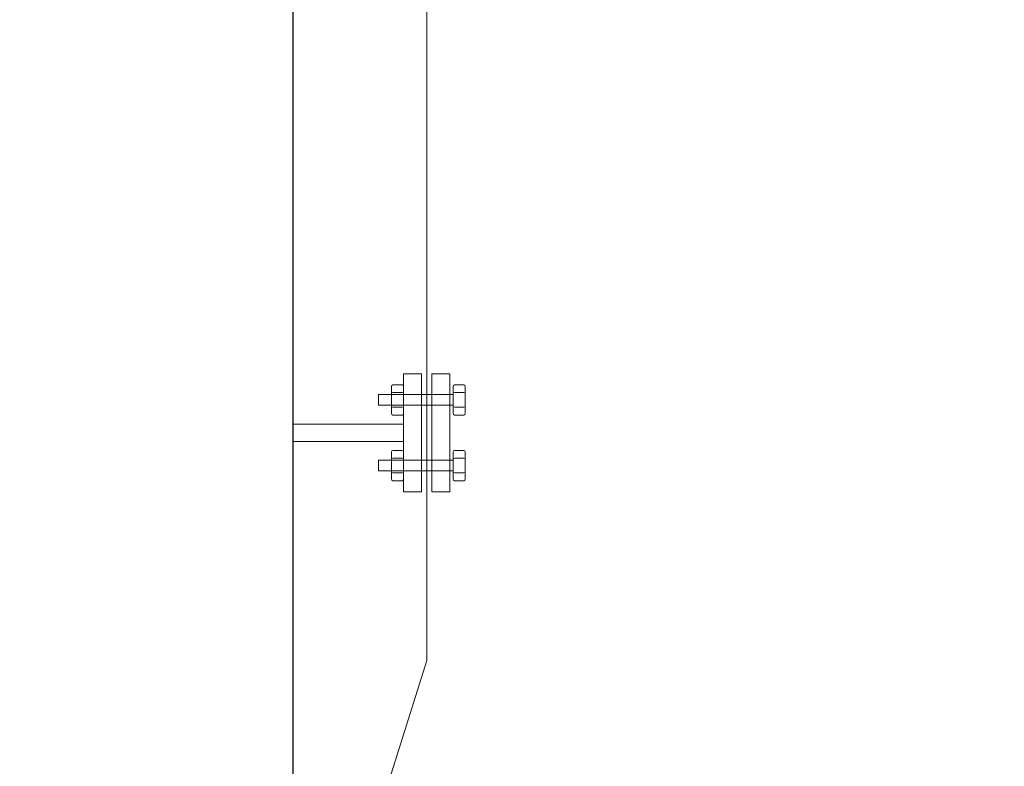
# Model space of a CAD drawing. Units: millimetres. Extents: x 1642 to 67593, y -1205 to 11138.
# Drawn here: x 52474 to 52919, y 9134 to 9471 of the extents above; entities that cross this region are included whole.
import ezdxf

# ---------------------------------------------------------------- set-up
doc = ezdxf.new("R2010")
doc.units = ezdxf.units.MM
doc.layers.add('vrstva1', color=7, linetype='Continuous')

msp = doc.modelspace()

# ---------------------------------------------------------------- linework, layer by layer
at = {"layer": 'vrstva1', "color": 254, "lineweight": 0}
msp.add_lwpolyline([(52597.02, 9280.53), (52647.02, 9280.53), (52647.02, 9288.32), (52597.02, 9288.32), (52597.02, 9280.53)], close=True, dxfattribs=at)
at = {"layer": 'vrstva1', "color": 4, "lineweight": 0}
msp.add_open_spline([(52559.4, 10216.13), (52559.4, 10216.13), (52633.63, 10214.19), (52633.63, 10214.19), (52633.63, 10214.19), (52918.56, 10206.71), (52781.4, 9991.09), (52677.25, 9914.92), (52677.25, 9914.92), (52670.32, 9909.86), (52656.04, 9901.19), (52657.5, 9880.01), (52657.5, 9880.01), (52657.5, 9880.01), (52657.5, 9181.51), (52657.5, 9181.51), (52657.5, 9181.51), (52657.5, 9181.51), (52632.25, 9101.06), (52632.25, 9101.06), (52632.25, 9101.06), (52632.25, 9101.06), (52632.25, 9047.73), (52632.25, 9047.73)], degree=3, knots=[0, 0, 0, 0, 0.166667, 0.166667, 0.166667, 0.166667, 0.333333, 0.333333, 0.333333, 0.333333, 0.5, 0.5, 0.5, 0.5, 0.666667, 0.666667, 0.666667, 0.666667, 0.833333, 0.833333, 0.833333, 0.833333, 1, 1, 1, 1], dxfattribs=at)
at = {"layer": 'vrstva1', "color": 254, "lineweight": 25}
msp.add_open_spline([(52597.02, 10053.96), (52597.02, 10053.96), (49937.02, 10053.96), (49937.02, 10053.96), (49937.02, 10053.96), (49937.02, 10053.96), (49937.02, 7803.97), (49937.02, 7803.97), (49937.02, 7803.97), (49937.02, 7803.97), (52597.02, 7803.97), (52597.02, 7803.97), (52597.02, 7803.97), (52597.02, 7803.97), (52597.02, 10053.96), (52597.02, 10053.96)], degree=3, knots=[0, 0, 0, 0, 0.25, 0.25, 0.25, 0.25, 0.5, 0.5, 0.5, 0.5, 0.75, 0.75, 0.75, 0.75, 1, 1, 1, 1], dxfattribs=at)
at = {"layer": 'vrstva1', "color": 254, "lineweight": 0}
for points, knots in [([(52655.13, 9311.08), (52655.13, 9311.08), (52655.13, 9257.75), (52655.13, 9257.75), (52655.13, 9257.75), (52655.13, 9257.75), (52647.02, 9257.75), (52647.02, 9257.75), (52647.02, 9257.75), (52647.02, 9257.75), (52647.02, 9311.08), (52647.02, 9311.08), (52647.02, 9311.08), (52647.02, 9311.08), (52655.13, 9311.08), (52655.13, 9311.08)], [0, 0, 0, 0, 0.25, 0.25, 0.25, 0.25, 0.5, 0.5, 0.5, 0.5, 0.75, 0.75, 0.75, 0.75, 1, 1, 1, 1]), ([(52667.99, 9311.08), (52667.99, 9311.08), (52667.99, 9257.75), (52667.99, 9257.75), (52667.99, 9257.75), (52667.99, 9257.75), (52659.88, 9257.75), (52659.88, 9257.75), (52659.88, 9257.75), (52659.88, 9257.75), (52659.88, 9311.08), (52659.88, 9311.08), (52659.88, 9311.08), (52659.88, 9311.08), (52667.99, 9311.08), (52667.99, 9311.08)], [0, 0, 0, 0, 0.25, 0.25, 0.25, 0.25, 0.5, 0.5, 0.5, 0.5, 0.75, 0.75, 0.75, 0.75, 1, 1, 1, 1]), ([(52647.02, 9305.25), (52647.02, 9305.25), (52647.02, 9293.23), (52647.02, 9293.23), (52647.02, 9293.23), (52647.02, 9292.77), (52646.74, 9292.4), (52646.39, 9292.4), (52646.39, 9292.4), (52646.39, 9292.4), (52642.17, 9292.4), (52642.17, 9292.4), (52642.17, 9292.4), (52641.82, 9292.4), (52641.54, 9292.77), (52641.54, 9293.23), (52641.54, 9293.23), (52641.54, 9293.23), (52641.54, 9305.25), (52641.54, 9305.25), (52641.54, 9305.25), (52641.54, 9305.7), (52641.82, 9306.08), (52642.17, 9306.08), (52642.17, 9306.08), (52642.17, 9306.08), (52646.39, 9306.08), (52646.39, 9306.08), (52646.39, 9306.08), (52646.74, 9306.08), (52647.02, 9305.7), (52647.02, 9305.25)], [0, 0, 0, 0, 0.125, 0.125, 0.125, 0.125, 0.25, 0.25, 0.25, 0.25, 0.375, 0.375, 0.375, 0.375, 0.5, 0.5, 0.5, 0.5, 0.625, 0.625, 0.625, 0.625, 0.75, 0.75, 0.75, 0.75, 0.875, 0.875, 0.875, 0.875, 1, 1, 1, 1]), ([(52674.94, 9305.25), (52674.94, 9305.25), (52674.94, 9293.23), (52674.94, 9293.23), (52674.94, 9293.23), (52674.94, 9292.77), (52674.66, 9292.4), (52674.32, 9292.4), (52674.32, 9292.4), (52674.32, 9292.4), (52670.09, 9292.4), (52670.09, 9292.4), (52670.09, 9292.4), (52669.75, 9292.4), (52669.47, 9292.77), (52669.47, 9293.23), (52669.47, 9293.23), (52669.47, 9293.23), (52669.47, 9305.25), (52669.47, 9305.25), (52669.47, 9305.25), (52669.47, 9305.7), (52669.75, 9306.08), (52670.09, 9306.08), (52670.09, 9306.08), (52670.09, 9306.08), (52674.32, 9306.08), (52674.32, 9306.08), (52674.32, 9306.08), (52674.66, 9306.08), (52674.94, 9305.7), (52674.94, 9305.25)], [0, 0, 0, 0, 0.125, 0.125, 0.125, 0.125, 0.25, 0.25, 0.25, 0.25, 0.375, 0.375, 0.375, 0.375, 0.5, 0.5, 0.5, 0.5, 0.625, 0.625, 0.625, 0.625, 0.75, 0.75, 0.75, 0.75, 0.875, 0.875, 0.875, 0.875, 1, 1, 1, 1]), ([(52669.47, 9301.64), (52669.47, 9301.64), (52669.47, 9296.83), (52669.47, 9296.83), (52669.47, 9296.83), (52669.47, 9296.83), (52635.66, 9296.83), (52635.66, 9296.83), (52635.66, 9296.83), (52635.66, 9296.83), (52635.66, 9301.64), (52635.66, 9301.64), (52635.66, 9301.64), (52635.66, 9301.64), (52669.47, 9301.64), (52669.47, 9301.64)], [0, 0, 0, 0, 0.25, 0.25, 0.25, 0.25, 0.5, 0.5, 0.5, 0.5, 0.75, 0.75, 0.75, 0.75, 1, 1, 1, 1]), ([(52647.02, 9302.1), (52647.02, 9302.1), (52647.02, 9296.37), (52647.02, 9296.37), (52647.02, 9296.37), (52647.02, 9296.13), (52646.72, 9295.94), (52646.35, 9295.94), (52646.35, 9295.94), (52646.35, 9295.94), (52642.21, 9295.94), (52642.21, 9295.94), (52642.21, 9295.94), (52641.85, 9295.94), (52641.54, 9296.13), (52641.54, 9296.37), (52641.54, 9296.37), (52641.54, 9296.37), (52641.54, 9302.1), (52641.54, 9302.1), (52641.54, 9302.1), (52641.54, 9302.34), (52641.85, 9302.54), (52642.21, 9302.54), (52642.21, 9302.54), (52642.21, 9302.54), (52646.35, 9302.54), (52646.35, 9302.54), (52646.35, 9302.54), (52646.72, 9302.54), (52647.02, 9302.34), (52647.02, 9302.1)], [0, 0, 0, 0, 0.125, 0.125, 0.125, 0.125, 0.25, 0.25, 0.25, 0.25, 0.375, 0.375, 0.375, 0.375, 0.5, 0.5, 0.5, 0.5, 0.625, 0.625, 0.625, 0.625, 0.75, 0.75, 0.75, 0.75, 0.875, 0.875, 0.875, 0.875, 1, 1, 1, 1]), ([(52674.94, 9302.1), (52674.94, 9302.1), (52674.94, 9296.37), (52674.94, 9296.37), (52674.94, 9296.37), (52674.94, 9296.13), (52674.64, 9295.94), (52674.27, 9295.94), (52674.27, 9295.94), (52674.27, 9295.94), (52670.14, 9295.94), (52670.14, 9295.94), (52670.14, 9295.94), (52669.77, 9295.94), (52669.47, 9296.13), (52669.47, 9296.37), (52669.47, 9296.37), (52669.47, 9296.37), (52669.47, 9302.1), (52669.47, 9302.1), (52669.47, 9302.1), (52669.47, 9302.34), (52669.77, 9302.54), (52670.14, 9302.54), (52670.14, 9302.54), (52670.14, 9302.54), (52674.27, 9302.54), (52674.27, 9302.54), (52674.27, 9302.54), (52674.64, 9302.54), (52674.94, 9302.34), (52674.94, 9302.1)], [0, 0, 0, 0, 0.125, 0.125, 0.125, 0.125, 0.25, 0.25, 0.25, 0.25, 0.375, 0.375, 0.375, 0.375, 0.5, 0.5, 0.5, 0.5, 0.625, 0.625, 0.625, 0.625, 0.75, 0.75, 0.75, 0.75, 0.875, 0.875, 0.875, 0.875, 1, 1, 1, 1]), ([(52647.02, 9275.6), (52647.02, 9275.6), (52647.02, 9263.59), (52647.02, 9263.59), (52647.02, 9263.59), (52647.02, 9263.13), (52646.74, 9262.76), (52646.39, 9262.76), (52646.39, 9262.76), (52646.39, 9262.76), (52642.17, 9262.76), (52642.17, 9262.76), (52642.17, 9262.76), (52641.82, 9262.76), (52641.54, 9263.13), (52641.54, 9263.59), (52641.54, 9263.59), (52641.54, 9263.59), (52641.54, 9275.6), (52641.54, 9275.6), (52641.54, 9275.6), (52641.54, 9276.06), (52641.82, 9276.43), (52642.17, 9276.43), (52642.17, 9276.43), (52642.17, 9276.43), (52646.39, 9276.43), (52646.39, 9276.43), (52646.39, 9276.43), (52646.74, 9276.43), (52647.02, 9276.06), (52647.02, 9275.6)], [0, 0, 0, 0, 0.125, 0.125, 0.125, 0.125, 0.25, 0.25, 0.25, 0.25, 0.375, 0.375, 0.375, 0.375, 0.5, 0.5, 0.5, 0.5, 0.625, 0.625, 0.625, 0.625, 0.75, 0.75, 0.75, 0.75, 0.875, 0.875, 0.875, 0.875, 1, 1, 1, 1]), ([(52674.94, 9275.6), (52674.94, 9275.6), (52674.94, 9263.59), (52674.94, 9263.59), (52674.94, 9263.59), (52674.94, 9263.13), (52674.66, 9262.76), (52674.32, 9262.76), (52674.32, 9262.76), (52674.32, 9262.76), (52670.09, 9262.76), (52670.09, 9262.76), (52670.09, 9262.76), (52669.75, 9262.76), (52669.47, 9263.13), (52669.47, 9263.59), (52669.47, 9263.59), (52669.47, 9263.59), (52669.47, 9275.6), (52669.47, 9275.6), (52669.47, 9275.6), (52669.47, 9276.06), (52669.75, 9276.43), (52670.09, 9276.43), (52670.09, 9276.43), (52670.09, 9276.43), (52674.32, 9276.43), (52674.32, 9276.43), (52674.32, 9276.43), (52674.66, 9276.43), (52674.94, 9276.06), (52674.94, 9275.6)], [0, 0, 0, 0, 0.125, 0.125, 0.125, 0.125, 0.25, 0.25, 0.25, 0.25, 0.375, 0.375, 0.375, 0.375, 0.5, 0.5, 0.5, 0.5, 0.625, 0.625, 0.625, 0.625, 0.75, 0.75, 0.75, 0.75, 0.875, 0.875, 0.875, 0.875, 1, 1, 1, 1]), ([(52669.47, 9272), (52669.47, 9272), (52669.47, 9267.19), (52669.47, 9267.19), (52669.47, 9267.19), (52669.47, 9267.19), (52635.66, 9267.19), (52635.66, 9267.19), (52635.66, 9267.19), (52635.66, 9267.19), (52635.66, 9272), (52635.66, 9272), (52635.66, 9272), (52635.66, 9272), (52669.47, 9272), (52669.47, 9272)], [0, 0, 0, 0, 0.25, 0.25, 0.25, 0.25, 0.5, 0.5, 0.5, 0.5, 0.75, 0.75, 0.75, 0.75, 1, 1, 1, 1]), ([(52647.02, 9272.46), (52647.02, 9272.46), (52647.02, 9266.72), (52647.02, 9266.72), (52647.02, 9266.72), (52647.02, 9266.49), (52646.72, 9266.29), (52646.35, 9266.29), (52646.35, 9266.29), (52646.35, 9266.29), (52642.21, 9266.29), (52642.21, 9266.29), (52642.21, 9266.29), (52641.85, 9266.29), (52641.54, 9266.49), (52641.54, 9266.72), (52641.54, 9266.72), (52641.54, 9266.72), (52641.54, 9272.46), (52641.54, 9272.46), (52641.54, 9272.46), (52641.54, 9272.7), (52641.85, 9272.89), (52642.21, 9272.89), (52642.21, 9272.89), (52642.21, 9272.89), (52646.35, 9272.89), (52646.35, 9272.89), (52646.35, 9272.89), (52646.72, 9272.89), (52647.02, 9272.7), (52647.02, 9272.46)], [0, 0, 0, 0, 0.125, 0.125, 0.125, 0.125, 0.25, 0.25, 0.25, 0.25, 0.375, 0.375, 0.375, 0.375, 0.5, 0.5, 0.5, 0.5, 0.625, 0.625, 0.625, 0.625, 0.75, 0.75, 0.75, 0.75, 0.875, 0.875, 0.875, 0.875, 1, 1, 1, 1]), ([(52674.94, 9272.46), (52674.94, 9272.46), (52674.94, 9266.72), (52674.94, 9266.72), (52674.94, 9266.72), (52674.94, 9266.49), (52674.64, 9266.29), (52674.27, 9266.29), (52674.27, 9266.29), (52674.27, 9266.29), (52670.14, 9266.29), (52670.14, 9266.29), (52670.14, 9266.29), (52669.77, 9266.29), (52669.47, 9266.49), (52669.47, 9266.72), (52669.47, 9266.72), (52669.47, 9266.72), (52669.47, 9272.46), (52669.47, 9272.46), (52669.47, 9272.46), (52669.47, 9272.7), (52669.77, 9272.89), (52670.14, 9272.89), (52670.14, 9272.89), (52670.14, 9272.89), (52674.27, 9272.89), (52674.27, 9272.89), (52674.27, 9272.89), (52674.64, 9272.89), (52674.94, 9272.7), (52674.94, 9272.46)], [0, 0, 0, 0, 0.125, 0.125, 0.125, 0.125, 0.25, 0.25, 0.25, 0.25, 0.375, 0.375, 0.375, 0.375, 0.5, 0.5, 0.5, 0.5, 0.625, 0.625, 0.625, 0.625, 0.75, 0.75, 0.75, 0.75, 0.875, 0.875, 0.875, 0.875, 1, 1, 1, 1])]:
    msp.add_open_spline(points, degree=3, knots=knots, dxfattribs=at)

doc.saveas('drawing.dxf')
